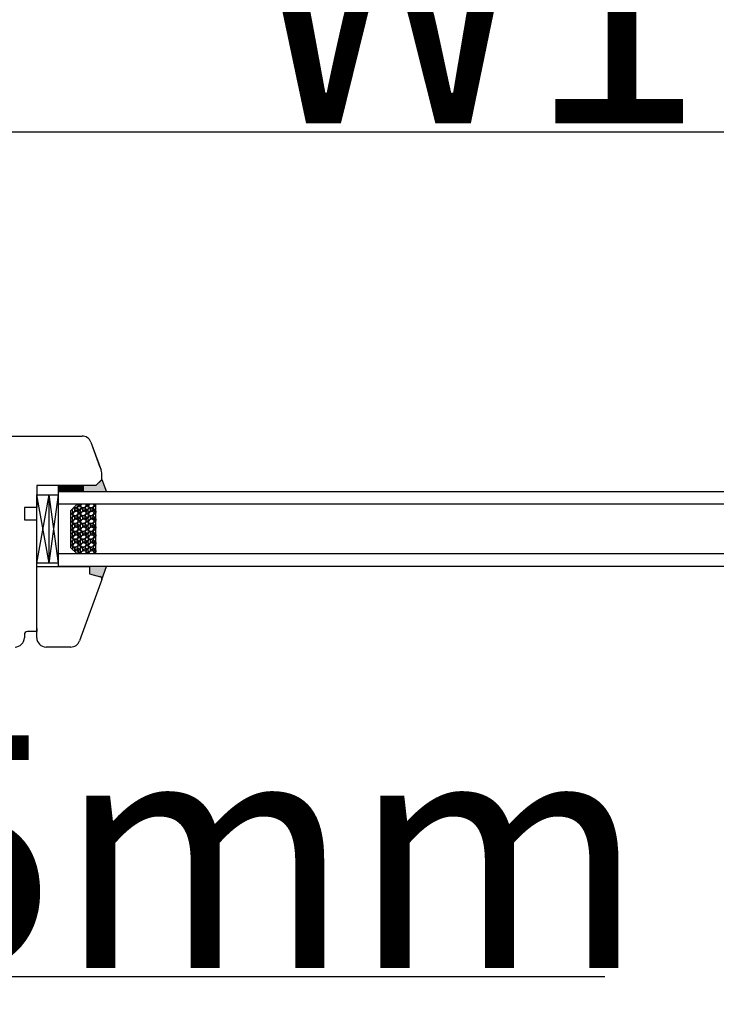
# Model space of a CAD drawing. Units: millimetres. Extents: x 30633 to 164657, y 662 to 17862.
# Drawn here: x 38732 to 38956, y 11893 to 12211 of the extents above; entities that cross this region are included whole.
import ezdxf

# ---------------------------------------------------------------- set-up
doc = ezdxf.new("R2010")
doc.units = ezdxf.units.MM
for name, color, linetype in [('1', 7, 'Continuous'), ('listwa', 5, 'Continuous'), ('P', 7, 'Continuous'), ('skrzydło', 1, 'Continuous')]:
    doc.layers.add(name, color=color, linetype=linetype)
doc.styles.get("Standard").update_dxf_attribs({"font": 'arial.ttf'})
doc.dimstyles.new('główny', dxfattribs={"dimtxt": 10, "dimasz": 3, "dimexe": 1, "dimexo": 5, "dimgap": 2, "dimtad": 1, "dimdec": 1, "dimrnd": 0.05, "dimdsep": 46, "dimtxsty": 'Standard', "dimcen": 1.5, "dimclrd": 5, "dimclre": 5, "dimclrt": 1, "dimadec": 1, "dimazin": 2, "dimtfac": 1, "dimtdec": 1, "dimtofl": 0, "dimtmove": 0, "dimatfit": 3, "dimfxl": 1, "dimtolj": 1, "dimtzin": 0, "dimarcsym": 0})

# ---------------------------------------------------------------- blocks, each defined once
blk = doc.blocks.new('*D124')
at = {"layer": 'Defpoints', "color": 0, "transparency": 16777216}
for p in [(39390.46, 12174.44), (39390.46, 12092.95), (38640.46, 12088.95)]:
    blk.add_point(p, dxfattribs=at)
at = {"layer": 'P', "color": 5, "lineweight": -2, "transparency": 16777216}
for p, q in [((38640.46, 12093.95), (38640.46, 12175.44)), ((39390.46, 12097.95), (39390.46, 12175.44))]:
    blk.add_line(p, q, dxfattribs=at)
at = {"layer": 'P', "color": 5, "linetype": 'Continuous', "lineweight": -2, "transparency": 16777216}
blk.add_line((38643.46, 12174.44), (39387.46, 12174.44), dxfattribs=at)
at = {"layer": 'P', "color": 5, "transparency": 16777216}
for points in [[(38643.46, 12174.94), (38643.46, 12173.94), (38640.46, 12174.44)], [(39387.46, 12174.94), (39387.46, 12173.94), (39390.46, 12174.44)]]:
    blk.add_solid(points, dxfattribs=at)
at = {"layer": 'P', "color": 1, "transparency": 16777216, "insert": (39015.46, 12214.73), "char_height": 75, "attachment_point": 5}
blk.add_mtext('\\A1;W1 = 750', dxfattribs=at)
blk = doc.blocks.new('*D126')
at = {"layer": 'Defpoints', "color": 0, "transparency": 16777216}
for p in [(40140.46, 12309.96), (38640.46, 12091.45), (40140.46, 12088.95)]:
    blk.add_point(p, dxfattribs=at)
at = {"layer": 'P', "color": 5, "lineweight": -2, "transparency": 16777216}
for p, q in [((38640.46, 12096.45), (38640.46, 12310.96)), ((40140.46, 12093.95), (40140.46, 12310.96))]:
    blk.add_line(p, q, dxfattribs=at)
at = {"layer": 'P', "color": 5, "linetype": 'Continuous', "lineweight": -2, "transparency": 16777216}
blk.add_line((38643.46, 12309.96), (40137.46, 12309.96), dxfattribs=at)
at = {"layer": 'P', "color": 5, "transparency": 16777216}
for points in [[(38643.46, 12310.46), (38643.46, 12309.46), (38640.46, 12309.96)], [(40137.46, 12310.46), (40137.46, 12309.46), (40140.46, 12309.96)]]:
    blk.add_solid(points, dxfattribs=at)
at = {"layer": 'P', "color": 1, "transparency": 16777216, "insert": (39390.46, 12350.25), "char_height": 75, "attachment_point": 5}
blk.add_mtext('\\A1;W = 1500', dxfattribs=at)
blk = doc.blocks.new('*D121')
at = {"layer": 'Defpoints', "color": 0, "transparency": 16777216}
for p in [(38625.46, 12439.18), (38625.46, 12126.03), (40155.46, 12126.03)]:
    blk.add_point(p, dxfattribs=at)
at = {"layer": 'P', "color": 5, "lineweight": -2, "transparency": 16777216}
for p, q in [((38625.46, 12131.03), (38625.46, 12440.18)), ((40155.46, 12131.03), (40155.46, 12440.18))]:
    blk.add_line(p, q, dxfattribs=at)
at = {"layer": 'P', "color": 5, "linetype": 'Continuous', "lineweight": -2, "transparency": 16777216}
blk.add_line((40152.46, 12439.18), (38628.46, 12439.18), dxfattribs=at)
at = {"layer": 'P', "color": 5, "transparency": 16777216}
for points in [[(38628.46, 12439.68), (38628.46, 12438.68), (38625.46, 12439.18)], [(40152.46, 12439.68), (40152.46, 12438.68), (40155.46, 12439.18)]]:
    blk.add_solid(points, dxfattribs=at)
at = {"layer": 'P', "color": 1, "transparency": 16777216, "insert": (39390.46, 12478.68), "char_height": 75, "attachment_point": 5}
blk.add_mtext('\\A1;Wm', dxfattribs=at)
blk = doc.blocks.new('*D167')
at = {"layer": 'Defpoints', "color": 0, "transparency": 16777216}
for p in [(38640.46, 12024.95), (38625.46, 11998.87), (38640.46, 11902.24)]:
    blk.add_point(p, dxfattribs=at)
at = {"layer": 'P', "color": 5, "lineweight": -2, "transparency": 16777216}
for p, q in [((38640.46, 12019.95), (38640.46, 11901.24)), ((38625.46, 11993.87), (38625.46, 11901.24))]:
    blk.add_line(p, q, dxfattribs=at)
at = {"layer": 'P', "color": 5, "linetype": 'Continuous', "lineweight": -2, "transparency": 16777216}
for p, q in [((38628.46, 11902.24), (38637.46, 11902.24)), ((38640.46, 11902.24), (38920.4, 11902.24))]:
    blk.add_line(p, q, dxfattribs=at)
at = {"layer": 'P', "color": 5, "transparency": 16777216}
for points in [[(38628.46, 11902.74), (38628.46, 11901.74), (38625.46, 11902.24)], [(38637.46, 11902.74), (38637.46, 11901.74), (38640.46, 11902.24)]]:
    blk.add_solid(points, dxfattribs=at)
at = {"layer": 'P', "color": 1, "transparency": 16777216, "insert": (38781.93, 11942.53), "char_height": 75, "attachment_point": 5}
blk.add_mtext('\\A1;15mm', dxfattribs=at)

msp = doc.modelspace()

# ---------------------------------------------------------------- hatches: boundary and pattern name
at = {"layer": '1'}
h = msp.add_hatch(dxfattribs=at)
h.set_pattern_fill('ANSI31', scale=0.1, angle=-90)
h.set_pattern_definition([(315, (36062.41177, 8476.01146), (0.224506403, 0.224506403), [])])
h.paths.add_polyline_path([(38744.46, 12058.45), (38744.46, 12060.45), (38752.46, 12060.45), (38752.46, 12058.45)])
h = msp.add_hatch(color=7, dxfattribs=at)
h.dxf.hatch_style = 1
h.paths.add_polyline_path([(38752.46, 12058.45), (38752.46, 12060.45), (38756.46, 12060.45), (38758.46, 12062.45), (38759.92, 12058.45)])
h.paths.add_polyline_path([(38754.46, 12032.06), (38754.46, 12034.45), (38759.96, 12034.45), (38758.42, 12030.21, 0.087489), (38758.46, 12030.45, 0.339454), (38757.94, 12031.12)])
h = msp.add_hatch(dxfattribs=at)
h.set_pattern_fill('GRAVEL', scale=0.1, angle=-90, style=0)
h.set_pattern_definition([(221.9872, (39066.07227, 12530.11115), (-22.86002809, -20.320017266), [0.341721, -33.8305]), (265.0303, (39065.81827, 12529.88255), (2.539982075, 30.480049306), [0.586405, -58.054]), (317.4896, (39065.76747, 12529.29835), (-27.940027292, 25.39998152), [0.413482, -40.9347]), (182.7263, (39065.13247, 12528.30775), (50.799983653, 2.53998897), [0.534005, -52.8664]), (157.1663, (39064.59907, 12528.28235), (30.48001733, -12.700036056), [0.523634, -51.8398]), (92.7263, (39064.11647, 12528.48555), (2.53998897, -50.799983653), [0.534005, -52.8664]), (52.3058, (39064.09107, 12529.018945), (-25.399977357, -33.020020861), [0.706194, -69.9131]), (17.7447, (39064.52287, 12529.57775), (55.880016206, 17.780035565), [0.66672, -66.0053]), (328.5704, (39065.15787, 12529.78095), (33.01996116, -20.320005235), [0.535813, -53.0455]), (274.7636, (39065.61507, 12529.50155), (-2.53997616, 27.93997805), [0.611713, -29.9739]), (227.6026, (39065.66587, 12528.891945), (-27.939963651, -30.480000917), [0.791078, -78.3168]), (311.1859, (39065.10707, 12530.82235), (15.23997656, -17.77998867), [0.270005, -26.7306]), (278.5308, (39065.28487, 12530.61915), (-5.0800128, 33.019949596), [0.513682, -50.8546]), (225, (39065.361, 12530.1111), (-2.539998, -4e-16), [0.359209, -3.23289]), (246.8014, (39065.66587, 12529.93335), (5.08002227, 12.70004283), [0.193441, -19.1506]), (158.1986, (39065.58967, 12529.75555), (7.6200049, -2.5400018), [0.273566, -13.4048]), (59.0362, (39065.33567, 12529.85715), (5.08000396, 7.61999195), [0.44432, -14.3663]), (288.4349, (39065.5643, 12530.23815), (-2.5399962, 5.0800023), [0.321287, -7.7109]), (73.6105, (39065.58967, 12528.28235), (7.61998415, 25.400014014), [0.450088, -44.5588]), (19.6538, (39065.71667, 12528.71415), (-27.93996049, -10.15997169), [0.377599, -37.3822]), (156.8014, (39066.07227, 12530.23815), (12.70004283, -5.08002227), [0.38688, -18.9572]), (106.3895, (39065.71667, 12530.39055), (7.61998415, -25.400014014), [0.450088, -44.5588]), (110.556, (39064.01487, 12528.28235), (5.07999384, -12.70001576), [0.434035, -21.2677]), (155.2249, (39063.86247, 12528.68875), (27.939987026, -12.699970404), [0.363672, -36.0036]), (23.1986, (39063.53227, 12530.26355), (12.70004283, 5.08002227), [0.38688, -18.9572]), (72.646, (39063.88787, 12530.41595), (-10.159984676, -33.02000178), [0.425783, -42.1524]), (20.556, (39063.53227, 12529.01895), (-12.70001576, -5.07999384), [0.217018, -21.4848]), (348.6901, (39063.53227, 12530.11115), (10.15996746, -2.53998746), [0.129515, -12.822]), (284.0362, (39063.6593, 12530.08575), (-2.5399956, 7.62000535), [0.523634, -9.94905]), (263.991, (39063.78627, 12529.57775), (2.53999407, 25.399962544), [0.485267, -48.0414]), (146.3099, (39065.1071, 12529.85715), (5.0799951, -2.5400009), [0.366324, -8.79178]), (96.8428, (39064.80227, 12530.06035), (-5.080022752, 43.180017857), [0.639557, -63.316]), (29.0546, (39064.72607, 12530.69535), (-17.77995761, -10.15997637), [0.261508, -25.8894]), (360, (39064.9547, 12530.8223), (2.54, -2.54), [0.1524, -2.3876]), (329.7436, (39063.86247, 12529.52695), (-17.77999103, 10.159978467), [0.352867, -34.9339]), (41.9872, (39064.16727, 12529.34915), (22.86002809, 20.320017266), [0.683443, -33.4888]), (90, (39064.6753, 12529.8063), (2.54, 2.54), [0.6604, -1.8796]), (124.6952, (39064.67527, 12530.46675), (17.78000169, -25.39995599), [0.40161, -39.7593]), (195.9454, (39064.44667, 12530.79695), (-10.1600242, -2.54000648), [0.369829, -18.1217]), (242.354, (39064.09107, 12530.69535), (-25.400015975, -48.25998305), [0.602145, -59.6125]), (274.5739, (39063.81167, 12530.16195), (2.539987711, -33.020007605), [0.637029, -63.0658]), (274.5739, (39063.81167, 12530.16195), (2.539987711, -33.020007605), [0.637029, -63.0658])])
h.paths.add_polyline_path([(38748.46, 12052.45), (38750.46, 12054.45), (38756.46, 12054.45), (38756.46, 12038.45), (38750.46, 12038.45), (38748.46, 12040.45)])

# ---------------------------------------------------------------- linework, layer by layer
msp.add_line((38744.46, 12058.45), (38744.46, 12060.45), dxfattribs=at)
msp.add_line((38744.46, 12058.45), (38744.46, 12060.45), dxfattribs=at)
at = {"layer": '1', "color": 7}
for p, q in [((38752.46, 12058.45), (38752.46, 12060.45)), ((38752.46, 12058.45), (38752.46, 12060.45)), ((38758.46, 12062.45), (38759.92, 12058.45)), ((38741.46, 12035.45), (38737.46, 12057.45)), ((38737.46, 12057.45), (38744.46, 12057.45)), ((38737.46, 12035.45), (38741.46, 12057.45)), ((38741.46, 12035.45), (38741.46, 12057.45)), ((38741.46, 12035.45), (38744.46, 12057.45)), ((38744.46, 12035.45), (38741.46, 12057.45)), ((38744.46, 12034.45), (38744.46, 12058.45)), ((39312.49, 12058.45), (38744.46, 12058.45)), ((39312.49, 12054.45), (38744.46, 12054.45)), ((38748.46, 12052.45), (38750.46, 12054.45)), ((38756.46, 12038.45), (38756.46, 12054.45)), ((38748.46, 12040.45), (38748.46, 12052.45)), ((39312.49, 12038.45), (38744.46, 12038.45)), ((38750.46, 12038.45), (38748.46, 12040.45)), ((38744.46, 12035.45), (38737.46, 12035.45)), ((39312.49, 12034.45), (38744.46, 12034.45)), ((38758.42, 12030.21), (38759.96, 12034.45))]:
    msp.add_line(p, q, dxfattribs=at)
at = {"layer": '1', "color": 7, "linetype": 'Continuous'}
for p, q in [((38737.46, 12056.45), (38737.46, 12053.45)), ((38737.46, 12048.45), (38737.46, 12049.45)), ((38737.46, 12043.45), (38737.46, 12048.45)), ((38737.46, 12038.45), (38737.46, 12043.45))]:
    msp.add_line(p, q, dxfattribs=at)
at = {"layer": 'listwa', "linetype": 'Continuous'}
for p, q in [((38737.46, 12034.45), (38754.46, 12034.45)), ((38754.46, 12034.45), (38754.46, 12032.06)), ((38754.46, 12034.45), (38754.46, 12032.06)), ((38754.46, 12032.06), (38757.94, 12031.12)), ((38754.46, 12032.06), (38757.94, 12031.12)), ((38758.42, 12030.21), (38751.22, 12010.42)), ((38737.46, 12014.45), (38737.46, 12013.45)), ((38748.4, 12008.45), (38740.46, 12008.45))]:
    msp.add_line(p, q, dxfattribs=at)
for centre, radius, start, end in [((38757.76, 12030.45), 0.7, 0, 75), ((38757.76, 12030.45), 0.7, 0, 75), ((38757.76, 12030.45), 0.7, 340, 0), ((38757.76, 12030.45), 0.7, 340, 0), ((38740.46, 12011.45), 3, 180, 270), ((38748.4, 12011.45), 3, 270, 340)]:
    msp.add_arc(centre, radius, start, end, dxfattribs=at)
at = {"layer": 'skrzydło', "linetype": 'Continuous'}
for p, q in [((38713.46, 12076.45), (38752.04, 12076.45)), ((38754.86, 12074.47), (38757.78, 12066.45)), ((38754.86, 12074.47), (38758.16, 12065.4)), ((38758.46, 12062.74), (38758.46, 12063.69)), ((38737.46, 12060.45), (38737.46, 12056.45)), ((38756.46, 12060.45), (38737.46, 12060.45)), ((38756.46, 12060.45), (38758.46, 12062.45)), ((38758.26, 12062.24), (38756.46, 12060.45)), ((38733.46, 12053.45), (38733.46, 12049.45)), ((38737.46, 12053.45), (38733.46, 12053.45)), ((38733.46, 12049.45), (38737.46, 12049.45)), ((38737.46, 12034.45), (38737.46, 12038.45)), ((38737.46, 12011.45), (38737.46, 12034.45)), ((38737.46, 12013.45), (38734.46, 12013.45)), ((38737.46, 12013.45), (38735.46, 12013.45)), ((38733.46, 12012.45), (38733.46, 12011.45))]:
    msp.add_line(p, q, dxfattribs=at)
at = {"layer": 'skrzydło'}
msp.add_line((38737.46, 12035.45), (38737.46, 12057.45), dxfattribs=at)
at = {"layer": 'skrzydło', "linetype": 'Continuous'}
for centre, radius, start, end in [((38752.04, 12073.45), 3, 20, 90), ((38753.46, 12063.69), 5, 0, 20), ((38757.76, 12062.74), 0.7, 315, 0), ((38734.46, 12012.45), 1, 90, 180), ((38730.46, 12011.45), 3, 270, 0)]:
    msp.add_arc(centre, radius, start, end, dxfattribs=at)

# ---------------------------------------------------------------- dimensions: what is measured, and where the dimension line sits
at = {"layer": 'P'}
for base, p1, p2, text, picture, middle in [((38625.46, 12439.18), (40155.46, 12126.03), (38625.46, 12126.03), 'Wm', '*D121', (39390.46, 12478.68)), ((40140.46, 12309.96), (38640.46, 12091.45), (40140.46, 12088.95), 'W = <>', '*D126', (39390.46, 12350.25)), ((39390.46, 12174.44), (38640.46, 12088.95), (39390.46, 12092.95), 'W1 = <>', '*D124', (39015.46, 12214.73)), ((38640.46, 11902.24), (38625.46, 11998.87), (38640.46, 12024.95), '<>mm', '*D167', (38781.93, 11942.53))]:
    dim = msp.add_linear_dim(base=base, p1=p1, p2=p2, text=text, dimstyle='główny', override={"dimtxt": 75}, dxfattribs=at)
    dim.commit()
    dim.dimension.update_dxf_attribs({"geometry": picture, "text_midpoint": middle})

doc.saveas('drawing.dxf')
